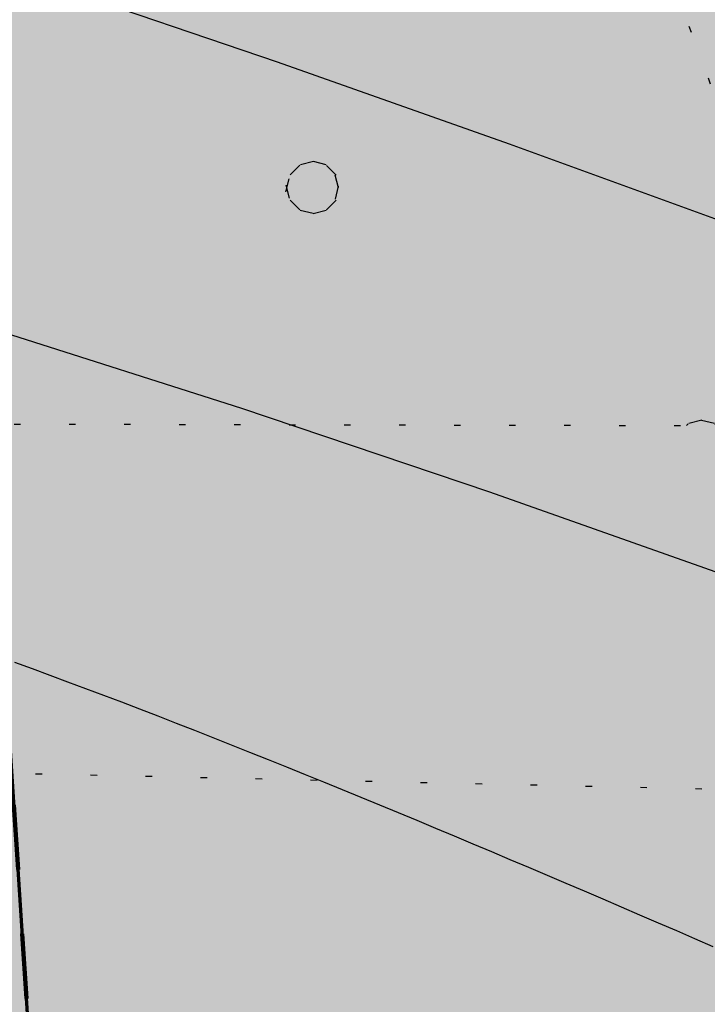
# Model space of a CAD drawing. Units: metres. Extents: x 3325067 to 6657753, y 371267 to 749989.
# Drawn here: x 3328781 to 3328792, y 374683 to 374698 of the extents above; entities that cross this region are included whole.
import ezdxf

# ---------------------------------------------------------------- set-up
doc = ezdxf.new("R2010")
doc.units = ezdxf.units.M
doc.linetypes.add('g5_366', pattern=[0.85, 0.1, -0.75])
doc.linetypes.add('STRIH', pattern=[2, 1, -1])
for name, color, linetype in [('Горизонтали--MAJ', 22, 'Continuous'), ('Горизонтали--MIN', 32, 'Continuous'), ('Граница растительности', 75, 'g5_366'), ('Ситуация', 7, 'Continuous')]:
    doc.layers.add(name, color=color, linetype=linetype)
for name, color, linetype, lineweight in [('зем уч', 250, 'Continuous', 30), ('зем. населен пунктов', 31, 'Continuous', 60), ('ЗРО', 5, 'Continuous', 70), ('КрЛ', 250, 'Continuous', 70), ('ОхрзВодовода', 112, 'Continuous', 30), ('ОхрЗОсущ ВЛ', 252, 'Continuous', 30), ('Терр ПП', 1, 'STRIH', 140)]:
    doc.layers.add(name, color=color, linetype=linetype, lineweight=lineweight)
pattern_1 = [(284.03624347, (0, 0), (-140.0000000236377, 562.4999999973747), [0.20615528, -824.41496984]), (315, (0.04999999981373549, -0.2000000000116415), (-60.00000000538412, 62.50000000118905), [0.21213203, -282.63058044]), (345.96375653, (0.2000000001862645, -0.3499999999767169), (-139.9999999994984, 37.50000000490595), [0.20615528, -205.949126]), (14.03624347, (0.3999999999068677, -0.4000000000232831), (59.99999999783542, 12.50000000211785), [0.20615528, -205.949126]), (45, (0.6000000000931323, -0.3499999999767169), (139.9999999984208, 137.5000000026159), [0.21213203, -282.63058044]), (75.96375653, (0.75, -0.2000000000116415), (60.00000000688288, 237.500000001662), [0.20615528, -824.41496984]), (104.03624347, (0.7999999998137355, 0), (-60.00000000688285, 237.500000001662), [0.20615528, -824.41496984]), (135, (0.75, 0.2000000000116415), (-139.9999999984208, 137.5000000026159), [0.21213203, -282.63058044]), (165.96375653, (0.6000000000931323, 0.3499999999767169), (-59.99999999783542, 12.50000000211783), [0.20615528, -205.949126]), (194.03624347, (0.3999999999068677, 0.4000000000232831), (139.9999999994985, 37.50000000490591), [0.20615528, -205.949126]), (225, (0.2000000001862645, 0.3499999999767169), (60.00000000538412, 62.50000000118905), [0.21213203, -282.63058044]), (255.96375653, (0.04999999981373549, 0.2000000000116415), (140.0000000236377, 562.4999999973747), [0.20615528, -824.41496984]), (284.03624347, (3, 18), (-140.0000000236377, 562.4999999973747), [0.20615528, -824.41496984]), (315, (3.049999999813735, 17.79999999998836), (-60.00000000538412, 62.50000000118905), [0.21213203, -282.63058044]), (345.96375653, (3.200000000186265, 17.65000000002328), (-139.9999999994984, 37.50000000490595), [0.20615528, -205.949126]), (14.03624347, (3.399999999906868, 17.59999999997672), (59.99999999783542, 12.50000000211785), [0.20615528, -205.949126]), (45, (3.600000000093132, 17.65000000002328), (139.9999999984208, 137.5000000026159), [0.21213203, -282.63058044]), (75.96375653, (3.75, 17.79999999998836), (60.00000000688288, 237.500000001662), [0.20615528, -824.41496984]), (104.03624347, (3.799999999813735, 18), (-60.00000000688285, 237.500000001662), [0.20615528, -824.41496984]), (135, (3.75, 18.20000000001164), (-139.9999999984208, 137.5000000026159), [0.21213203, -282.63058044]), (165.96375653, (3.600000000093132, 18.34999999997672), (-59.99999999783542, 12.50000000211783), [0.20615528, -205.949126]), (194.03624347, (3.399999999906868, 18.40000000002328), (139.9999999994985, 37.50000000490591), [0.20615528, -205.949126]), (225, (3.200000000186265, 18.34999999997672), (60.00000000538412, 62.50000000118905), [0.21213203, -282.63058044]), (255.96375653, (3.049999999813735, 18.20000000001164), (140.0000000236377, 562.4999999973747), [0.20615528, -824.41496984]), (284.03624347, (5, 8), (-140.0000000236377, 562.4999999973747), [0.20615528, -824.41496984]), (315, (5.049999999813735, 7.799999999988358), (-60.00000000538412, 62.50000000118905), [0.21213203, -282.63058044]), (345.96375653, (5.200000000186265, 7.650000000023283), (-139.9999999994984, 37.50000000490595), [0.20615528, -205.949126]), (14.03624347, (5.399999999906868, 7.599999999976717), (59.99999999783542, 12.50000000211785), [0.20615528, -205.949126]), (45, (5.600000000093132, 7.650000000023283), (139.9999999984208, 137.5000000026159), [0.21213203, -282.63058044]), (75.96375653, (5.75, 7.799999999988358), (60.00000000688288, 237.500000001662), [0.20615528, -824.41496984]), (104.03624347, (5.799999999813735, 8), (-60.00000000688285, 237.500000001662), [0.20615528, -824.41496984]), (135, (5.75, 8.200000000011642), (-139.9999999984208, 137.5000000026159), [0.21213203, -282.63058044]), (165.96375653, (5.600000000093132, 8.349999999976717), (-59.99999999783542, 12.50000000211783), [0.20615528, -205.949126]), (194.03624347, (5.399999999906868, 8.400000000023283), (139.9999999994985, 37.50000000490591), [0.20615528, -205.949126]), (225, (5.200000000186265, 8.349999999976717), (60.00000000538412, 62.50000000118905), [0.21213203, -282.63058044]), (255.96375653, (5.049999999813735, 8.200000000011642), (140.0000000236377, 562.4999999973747), [0.20615528, -824.41496984]), (284.03624347, (11, 4), (-140.0000000236377, 562.4999999973747), [0.20615528, -824.41496984]), (315, (11.04999999981374, 3.799999999988358), (-60.00000000538412, 62.50000000118905), [0.21213203, -282.63058044]), (345.96375653, (11.20000000018626, 3.650000000023283), (-139.9999999994984, 37.50000000490595), [0.20615528, -205.949126]), (14.03624347, (11.39999999990687, 3.599999999976717), (59.99999999783542, 12.50000000211785), [0.20615528, -205.949126]), (45, (11.60000000009313, 3.650000000023283), (139.9999999984208, 137.5000000026159), [0.21213203, -282.63058044]), (75.96375653, (11.75, 3.799999999988358), (60.00000000688288, 237.500000001662), [0.20615528, -824.41496984]), (104.03624347, (11.79999999981374, 4), (-60.00000000688285, 237.500000001662), [0.20615528, -824.41496984]), (135, (11.75, 4.200000000011642), (-139.9999999984208, 137.5000000026159), [0.21213203, -282.63058044]), (165.96375653, (11.60000000009313, 4.349999999976717), (-59.99999999783542, 12.50000000211783), [0.20615528, -205.949126]), (194.03624347, (11.39999999990687, 4.400000000023283), (139.9999999994985, 37.50000000490591), [0.20615528, -205.949126]), (225, (11.20000000018626, 4.349999999976717), (60.00000000538412, 62.50000000118905), [0.21213203, -282.63058044]), (255.96375653, (11.04999999981374, 4.200000000011642), (140.0000000236377, 562.4999999973747), [0.20615528, -824.41496984]), (284.03624347, (13, 15), (-140.0000000236377, 562.4999999973747), [0.20615528, -824.41496984]), (315, (13.04999999981374, 14.79999999998836), (-60.00000000538412, 62.50000000118905), [0.21213203, -282.63058044]), (345.96375653, (13.20000000018626, 14.65000000002328), (-139.9999999994984, 37.50000000490595), [0.20615528, -205.949126]), (14.03624347, (13.39999999990687, 14.59999999997672), (59.99999999783542, 12.50000000211785), [0.20615528, -205.949126]), (45, (13.60000000009313, 14.65000000002328), (139.9999999984208, 137.5000000026159), [0.21213203, -282.63058044]), (75.96375653, (13.75, 14.79999999998836), (60.00000000688288, 237.500000001662), [0.20615528, -824.41496984]), (104.03624347, (13.79999999981374, 15), (-60.00000000688285, 237.500000001662), [0.20615528, -824.41496984]), (135, (13.75, 15.20000000001164), (-139.9999999984208, 137.5000000026159), [0.21213203, -282.63058044]), (165.96375653, (13.60000000009313, 15.34999999997672), (-59.99999999783542, 12.50000000211783), [0.20615528, -205.949126]), (194.03624347, (13.39999999990687, 15.40000000002328), (139.9999999994985, 37.50000000490591), [0.20615528, -205.949126]), (225, (13.20000000018626, 15.34999999997672), (60.00000000538412, 62.50000000118905), [0.21213203, -282.63058044]), (255.96375653, (13.04999999981374, 15.20000000001164), (140.0000000236377, 562.4999999973747), [0.20615528, -824.41496984]), (284.03624347, (17, 21), (-140.0000000236377, 562.4999999973747), [0.20615528, -824.41496984]), (315, (17.04999999981374, 20.79999999998836), (-60.00000000538412, 62.50000000118905), [0.21213203, -282.63058044]), (345.96375653, (17.20000000018626, 20.65000000002328), (-139.9999999994984, 37.50000000490595), [0.20615528, -205.949126]), (14.03624347, (17.39999999990687, 20.59999999997672), (59.99999999783542, 12.50000000211785), [0.20615528, -205.949126]), (45, (17.60000000009313, 20.65000000002328), (139.9999999984208, 137.5000000026159), [0.21213203, -282.63058044]), (75.96375653, (17.75, 20.79999999998836), (60.00000000688288, 237.500000001662), [0.20615528, -824.41496984]), (104.03624347, (17.79999999981374, 21), (-60.00000000688285, 237.500000001662), [0.20615528, -824.41496984]), (135, (17.75, 21.20000000001164), (-139.9999999984208, 137.5000000026159), [0.21213203, -282.63058044]), (165.96375653, (17.60000000009313, 21.34999999997672), (-59.99999999783542, 12.50000000211783), [0.20615528, -205.949126]), (194.03624347, (17.39999999990687, 21.40000000002328), (139.9999999994985, 37.50000000490591), [0.20615528, -205.949126]), (225, (17.20000000018626, 21.34999999997672), (60.00000000538412, 62.50000000118905), [0.21213203, -282.63058044]), (255.96375653, (17.04999999981374, 21.20000000001164), (140.0000000236377, 562.4999999973747), [0.20615528, -824.41496984])]

msp = doc.modelspace()

# ---------------------------------------------------------------- hatches: boundary and pattern name
at = {"layer": 'зем. населен пунктов'}
h = msp.add_hatch(color=256, dxfattribs=at)
h.dxf.hatch_style = 1
h.paths.add_polyline_path([(3328648.080047809, 375099.4793472955), (3328646.310047809, 375091.9593472955), (3328661.840047809, 375062.7993472955), (3328703.840047809, 375011.1493472955), (3328706.660047809, 374898.3593472955), (3328724.440047809, 374887.8893472955), (3328755.450047809, 374876.0593472955), (3328768.550047809, 374850.3193472955), (3328765.090047809, 374735.7593472955), (3328780.990047809, 374554.0593472955), (3328749.210047809, 374504.6693472955), (3328765.960047809, 374478.9593472955), (3328775.854494276, 374461.7108174812), (3328790.900047809, 374431.7293472955), (3328929.918466626, 374390.9570425889), (3328942.708771486, 374386.6966455961), (3328945.66936343, 374385.5133589423), (3329038.443168445, 374333.0475682115), (3329069.97959357, 374331.15939492), (3329154.027867267, 374326.1597380599), (3329202.500714589, 374312.4076210646), (3329300.780047809, 374299.8593472955), (3329301.430047809, 374302.4593472955), (3329416.620047809, 374305.9393472955), (3329556.510047809, 374336.6493472955), (3329556.610047809, 374333.7193472955), (3329695.310047809, 374365.9693472955), (3329858.963417719, 374376.2453013095), (3329902.990047809, 374379.0093472955), (3330020.850047809, 374374.4393472955), (3330089.851291975, 374390.2315985379), (3330159.020047809, 374381.9293472955), (3330199.290047809, 374393.6993472955), (3330231.642024207, 374407.3401806206), (3330232.600047809, 374404.8093472955), (3330262.070047809, 374390.6593472955), (3330402.490047809, 374420.3893472955), (3330398.840047809, 374429.7493472955), (3330525.220047809, 374467.4093472955), (3330581.900047809, 374494.6993472955), (3330424.080047809, 374874.4193472955), (3330302.900047809, 374830.4593472955), (3330267.680047809, 374815.3693472955), (3330245.300047809, 374803.8593472955), (3330206.309716505, 375031.4650350063), (3330210.920047809, 375178.4693472955), (3330195.460047809, 375199.8193472955), (3330127.400047809, 375175.0593472955), (3330067.020047809, 375163.1093472955), (3330044.800047809, 375170.2893472955), (3330041.730047809, 375191.8793472955), (3330056.770047809, 375207.4893472955), (3330535.2782112, 375294.2866592495), (3330396.962823194, 375543.5788967256), (3328509.61698074, 375366.4000927416), (3328557.020047809, 375085.4293472955)])
at = {"layer": 'ОхрзВодовода', "transparency": 33554556}
h = msp.add_hatch(dxfattribs=at)
h.set_pattern_fill('ANSI31', color=256, scale=20)
h.set_pattern_definition([(45, (0, 0), (-1.767766952966369, 1.767766952966369), [])])
edge = h.paths.add_edge_path()
edge.add_arc((3328981.306, 375077.936), 4.999999999967585, 3.723947165200203, 183.7239471652002)
edge.add_line((3328976.316557203, 375077.6112530585), (3328982.27240298, 374986.1050738838))
edge.add_line((3328982.27240298, 374986.1050738838), (3328999.202675133, 374828.7042766414))
edge.add_arc((3329004.174, 374829.239), 4.999999999992046, 186.1392190196293, 366.1392190196293)
edge.add_line((3329009.145324867, 374829.7737233586), (3328992.237597019, 374986.9649261162))
edge.add_line((3328992.237597019, 374986.9649261162), (3328986.295442797, 375078.2607469415))
edge = h.paths.add_edge_path()
edge.add_arc((3328776.169, 375123.783), 4.999999999902115, 2.606944956985457, 182.6069449569855)
edge.add_line((3328771.174174681, 375123.5555796231), (3328771.600524005, 375114.1916851855))
edge.add_line((3328771.600524005, 375114.1916851855), (3328771.475043757, 375084.1989182351))
edge.add_arc((3328776.475, 375084.178), 5.000000000187454, 179.7602939839142, 359.7602939839142)
edge.add_line((3328781.474956243, 375084.1570817649), (3328781.601475994, 375114.3983148145))
edge.add_line((3328781.601475994, 375114.3983148145), (3328781.16382532, 375124.0104203769))
edge = h.paths.add_edge_path()
edge.add_arc((3329452.488, 374428.1969999999), 5.000000000143029, 192.323489702236, 372.3234897028876)
edge.add_line((3329457.372790779, 374429.2641546516), (3329442.75618316, 374496.1701743167))
edge.add_line((3329442.75618316, 374496.1701743167), (3329427.974778363, 374554.9883917219))
edge.add_line((3329427.974778363, 374554.9883917219), (3329400.624884606, 374635.9801430362))
edge.add_line((3329400.624884606, 374635.9801430362), (3329387.209317908, 374678.0715085464))
edge.add_line((3329387.209317908, 374678.0715085464), (3329365.854191861, 374741.9858928673))
edge.add_line((3329365.854191861, 374741.9858928673), (3329350.001685785, 374791.9134402211))
edge.add_line((3329350.001685785, 374791.9134402211), (3329337.487389286, 374830.4656598946))
edge.add_line((3329337.487389286, 374830.4656598946), (3329327.119706959, 374866.4359242145))
edge.add_line((3329327.119706959, 374866.4359242145), (3329305.33142563, 374937.8599054441))
edge.add_arc((3329300.549, 374936.401), 5.000000000050096, 16.96461733973617, 196.9646173397362)
edge.add_line((3329295.76657437, 374934.9420945559), (3329317.532293041, 374863.5920757855))
edge.add_line((3329317.532293041, 374863.5920757855), (3329327.924610714, 374827.5363401053))
edge.add_line((3329327.924610714, 374827.5363401053), (3329340.480314215, 374788.8565597789))
edge.add_line((3329340.480314215, 374788.8565597789), (3329356.345808139, 374738.8881071327))
edge.add_line((3329356.345808139, 374738.8881071327), (3329377.702682091, 374674.9684914536))
edge.add_line((3329377.702682091, 374674.9684914536), (3329391.123115394, 374632.8618569637))
edge.add_line((3329391.123115394, 374632.8618569637), (3329418.373221637, 374552.1656082781))
edge.add_line((3329418.373221637, 374552.1656082781), (3329433.019816839, 374493.8838256833))
edge.add_line((3329433.019816839, 374493.8838256833), (3329447.603209221, 374427.1298453483))
edge = h.paths.add_edge_path()
edge.add_arc((3329436.177, 374882.391), 5.000000000191045, 18.80944984350168, 198.8094498435017, ccw=False)
edge.add_line((3329440.909980479, 374884.0031091128), (3329459.880173087, 374828.308646142))
edge.add_line((3329459.880173087, 374828.308646142), (3329473.190811066, 374791.3184530966))
edge.add_line((3329473.190811066, 374791.3184530966), (3329496.224871206, 374728.4429373135))
edge.add_line((3329496.224871206, 374728.4429373135), (3329524.471349128, 374651.2988837825))
edge.add_line((3329524.471349128, 374651.2988837825), (3329565.977455297, 374511.7686129307))
edge.add_arc((3329561.185, 374510.343), 5.000000000166423, -163.43382371376174, 16.566176286238317, ccw=False)
edge.add_line((3329556.392544703, 374508.9173870693), (3329514.974650872, 374648.1511162174))
edge.add_line((3329514.974650872, 374648.1511162174), (3329486.835128794, 374725.0030626865))
edge.add_line((3329486.835128794, 374725.0030626865), (3329463.791188934, 374787.9055469035))
edge.add_line((3329463.791188934, 374787.9055469035), (3329450.441826913, 374825.0033538581))
edge.add_line((3329450.441826913, 374825.0033538581), (3329431.444019522, 374880.7788908872))
edge = h.paths.add_edge_path()
edge.add_arc((3329585.47, 375063.6049999999), 5.000000000194911, 21.812759526325408, 201.8127595257061, ccw=False)
edge.add_line((3329590.11201551, 375065.4628729809), (3329615.55390151, 375001.8946793474))
edge.add_line((3329615.55390151, 375001.8946793474), (3329640.68018828, 374936.0769191178))
edge.add_line((3329640.68018828, 374936.0769191178), (3329665.216170098, 374870.2595554731))
edge.add_line((3329665.216170098, 374870.2595554731), (3329688.717098235, 374807.6293920935))
edge.add_line((3329688.717098235, 374807.6293920935), (3329715.172826864, 374739.7656962638))
edge.add_line((3329715.172826864, 374739.7656962638), (3329739.814225384, 374677.7108391993))
edge.add_line((3329739.814225384, 374677.7108391993), (3329811.854092018, 374497.3215887372))
edge.add_line((3329811.854092018, 374497.3215887372), (3329834.754634144, 374435.6390452904))
edge.add_line((3329834.754634144, 374435.6390452904), (3329837.177903821, 374404.5252446379))
edge.add_arc((3329832.193, 374404.137), 5.000000000136522, -175.54656126963073, 4.453438730369214, ccw=False)
edge.add_line((3329827.208096179, 374403.7487553621), (3329824.893365856, 374433.4689547096))
edge.add_line((3329824.893365856, 374433.4689547096), (3329802.521907982, 374493.7264112627))
edge.add_line((3329802.521907982, 374493.7264112627), (3329730.523774616, 374674.0111608006))
edge.add_line((3329730.523774616, 374674.0111608006), (3329705.867173136, 374736.1043037362))
edge.add_line((3329705.867173136, 374736.1043037362), (3329679.376901765, 374804.0566079065))
edge.add_line((3329679.376901765, 374804.0566079065), (3329655.849829901, 374866.7564445268))
edge.add_line((3329655.849829901, 374866.7564445268), (3329631.32381172, 374932.5470808821))
edge.add_line((3329631.32381172, 374932.5470808821), (3329606.24009849, 374998.2533206526))
edge.add_line((3329606.24009849, 374998.2533206526), (3329580.827984491, 375061.7471270191))
edge = h.paths.add_edge_path()
edge.add_arc((3329501.41, 374996.681), 5.000000000088349, 19.134851936179075, 199.1348519361792, ccw=False)
edge.add_line((3329506.133748485, 374998.3199631646), (3329529.809290722, 374930.0833431004))
edge.add_line((3329529.809290722, 374930.0833431004), (3329540.905656637, 374896.9920023687))
edge.add_line((3329540.905656637, 374896.9920023687), (3329598.625855834, 374739.4140895075))
edge.add_line((3329598.625855834, 374739.4140895075), (3329623.681386597, 374672.7190864753))
edge.add_line((3329623.681386597, 374672.7190864753), (3329665.769948767, 374550.7644036582))
edge.add_line((3329665.769948767, 374550.7644036582), (3329707.777431376, 374430.2416262517))
edge.add_arc((3329703.056, 374428.596), 4.999999999787521, -160.7843096436195, 19.21569035638049, ccw=False)
edge.add_line((3329698.334568624, 374426.9503737484), (3329656.322051233, 374547.4875963418))
edge.add_line((3329656.322051233, 374547.4875963418), (3329614.272613403, 374669.3289135247))
edge.add_line((3329614.272613403, 374669.3289135247), (3329589.250144166, 374735.9359104924))
edge.add_line((3329589.250144166, 374735.9359104924), (3329531.468343363, 374893.6819976313))
edge.add_line((3329531.468343363, 374893.6819976313), (3329520.344709279, 374926.8546568995))
edge.add_line((3329520.344709279, 374926.8546568995), (3329496.686251516, 374995.0420368354))
at = {"layer": 'ОхрЗОсущ ВЛ', "transparency": 33554556}
h = msp.add_hatch(dxfattribs=at)
h.set_pattern_fill('ANSI37', color=256, scale=20)
h.set_pattern_definition([(45, (0, 0), (-1.767766952966369, 1.767766952966369), []), (135, (0, 0), (-1.767766952966369, -1.767766952966369), [])])
h.paths.add_polyline_path([(3329189.313401717, 374957.8134985673), (3329158.011756892, 375147.128036511), (3329274.565840232, 375142.6613864786), (3329293.003109781, 375001.9524406567, 1), (3329297.464969535, 375002.5370837332), (3329278.534159768, 375147.0126135213), (3329157.262423704, 375151.6600560502), (3329157.156749668, 375152.2991800199), (3329066.773407241, 375128.0226879118), (3329061.774372519, 375127.8844383833), (3328970.945243713, 375121.3589000231), (3328877.802588591, 375116.6197996353), (3328785.207416834, 375108.1746830097), (3328696.838205032, 375100.9715623736, 1), (3328697.203794969, 375096.4864376265), (3328785.594583167, 375103.6913169904), (3328878.121411409, 375112.1302003647), (3328971.220839604, 375116.8671013655), (3329057.552199098, 375123.0695014708), (3329104.068921905, 374838.6188961465), (3329222.999399537, 374854.0903706437), (3329326.194220689, 374482.8615564236), (3329340.657033819, 374418.4002358618, 0.9999084279172997), (3329345.048768681, 374419.3851615623), (3329332.433319324, 374476.0539453911), (3329387.067181291, 374480.2648743402), (3329447.606202516, 374487.5618374025), (3329452.6281212, 374459.4751729341, 1), (3329457.057869331, 374460.2672155395), (3329452.081321884, 374488.1001270569), (3329554.215415935, 374500.3331882207), (3329577.229409952, 374425.7296228567, 1), (3329581.529457678, 374427.0561180739), (3329558.728297268, 374500.9697490492), (3329624.437038062, 374508.6954912565), (3329683.272529926, 374512.1106039306), (3329791.573358516, 374519.3440244076), (3329821.482003268, 374440.6453172142, 1.00000146558825), (3329825.688470013, 374442.2439492389), (3329795.175957579, 374522.5309078713), (3329720.619391748, 374710.9771175613), (3329648.151802019, 374902.4626827769), (3329613.011345041, 375000.8435632163), (3329575.782662688, 375101.2481613816), (3329581.248340893, 375109.9365384608), (3329587.271613911, 375114.0675824757), (3329585.433051191, 375123.1588403817), (3329581.022091406, 375162.2577407506, 1), (3329576.550457404, 375161.7532713776), (3329580.983426606, 375122.4592787735), (3329582.270632361, 375116.0943506885), (3329577.935191327, 375113.120901257), (3329572.031936392, 375103.7369413979), (3329477.060885689, 375102.1967116146), (3329525.699755491, 374936.4960939665), (3329540.333234498, 374900.3458627335), (3329532.92303066, 374899.3639768052), (3329480.195683317, 374896.5064702353), (3329449.922141009, 374892.2389006521), (3329422.649149559, 374887.8507230015), (3329331.626260917, 374874.1145672667), (3329329.219920617, 374869.0390643561), (3329255.534788508, 374862.9498133304), (3329226.09730818, 374859.0363555144)])
h.paths.add_polyline_path([(3329062.330105347, 375123.2846798248), (3329068.090671935, 375123.4581419027), (3329153.325611481, 375146.3517999779), (3329184.701886982, 374956.5858904808), (3329221.175096359, 374858.6430734596), (3329108.014753439, 374843.9222265038)], flags=16)
h.paths.add_polyline_path([(3329227.506718443, 374854.6794286594), (3329256.016881069, 374858.4743133904), (3329329.102762118, 374864.5140430265), (3329358.712578639, 374772.4950887329), (3329403.128512405, 374633.6672304107), (3329419.905816392, 374583.7514873638), (3329446.630141827, 374493.3213009692), (3329556.083918259, 374509.9228935862), (3329534.372406691, 374579.2319951947), (3329528.767678737, 374598.4663754132), (3329518.510221937, 374627.2580549109), (3329510.137826531, 374638.8442475188), (3329551.155511769, 374644.4291421565, 0.8012376848111299), (3329550.413488231, 374649.8788578435), (3329507.909985256, 374644.0916569209), (3329499.430636508, 374683.5972520649), (3329429.393549123, 374882.7345354932), (3329428.238456388, 374883.684374232), (3329450.66847659, 374887.2946744813), (3329480.6808315, 374891.525425268), (3329533.387406972, 374894.3818061269), (3329541.702127544, 374895.4835446627), (3329554.373642974, 374861.6964921248), (3329581.927271184, 374789.9710896338), (3329613.603240633, 374700.8315062639), (3329717.163866818, 374707.4793067783), (3329789.858395624, 374523.7395077954), (3329682.992198969, 374516.601906493), (3329624.043938063, 374513.1802481273), (3329557.822836909, 374505.2974287111), (3329451.756697128, 374492.5946805809), (3329386.624818709, 374484.7441256599), (3329331.232267499, 374480.4747204035)], flags=16)
h.paths.add_polyline_path([(3329333.380546044, 374866.7269636745), (3329334.836273581, 374869.7974144124), (3329420.969524976, 374882.8646054589), (3329424.927137161, 374879.6102404608), (3329494.367466811, 374682.1697253956), (3329502.744175538, 374643.1423338531), (3329461.00283136, 374637.5579210994), (3329454.170611558, 374643.7249429974), (3329429.494604701, 374640.2379588052), (3329407.007006012, 374637.1325764438), (3329363.235468179, 374773.9462902969)], flags=16)
h.paths.add_polyline_path([(3329483.375705159, 375097.5485000131), (3329571.558163731, 375098.9786331753), (3329608.547727733, 374999.2189297597), (3329643.693553312, 374900.8230191368), (3329714.983905316, 374712.4481414978), (3329617.224908538, 374706.3188849582), (3329586.851944105, 374791.7916721283), (3329559.281962649, 374863.5596440858), (3329545.838453991, 374899.4051225372), (3329530.191102723, 374938.0600019581)], flags=16)
h.paths.add_polyline_path([(3329408.597580546, 374632.304774699), (3329430.186395299, 374635.2860411947), (3329452.555620404, 374638.4470524063), (3329459.37116864, 374632.2950789006), (3329504.607758787, 374638.347107074), (3329514.264308959, 374625.0222723212), (3329524.246356959, 374597.0036384297), (3329529.82538025, 374577.857471815), (3329549.8953686, 374513.7885626822), (3329450.011842414, 374498.6385544785), (3329424.436221383, 374585.1817371222)], flags=16)
at = {"layer": 'Ситуация', "ltscale": 2}
h = msp.add_hatch(dxfattribs=at)
h.set_pattern_fill('TOPO_371', style=0, pattern_type=2)
h.set_pattern_definition(pattern_1)
h.paths.add_polyline_path([(3328777.704115018, 374774.2681603308), (3328770.76310623, 374776.3984888351), (3328766.30070586, 374773.4566019368), (3328766.30070586, 374763.0573715469), (3328764.57500192, 374752.2028251482), (3328767.214314419, 374732.9283938249), (3328767.734679974, 374712.0810165143), (3328773.317849531, 374699.6033601816), (3328776.66775428, 374691.9950313664), (3328793.379110113, 374691.9562906438), (3328792.574062584, 374694.8525280535), (3328787.582761876, 374708.2074034729), (3328793.540120623, 374704.5066557985), (3328807.869980705, 374706.1156763278), (3328826.143005872, 374707.7424805326), (3328841.947519686, 374712.470957411), (3328841.947519686, 374729.6051974182), (3328858.457923832, 374730.913074342), (3328862.724938461, 374733.3216451719), (3328870.407544017, 374736.6485495571), (3328878.858410632, 374742.534610283), (3328872.456238498, 374758.4013841646), (3328868.358849537, 374768.3820973203), (3328851.457121331, 374776.5713998951), (3328839.677126814, 374775.5477373588), (3328823.287570972, 374774.2681603308), (3328806.385842765, 374778.1068959842), (3328801.264104053, 374776.059568627), (3328798.959320879, 374767.1025202923), (3328804.849320649, 374750.4679983662), (3328786.154981633, 374754.8185652876)])
h = msp.add_hatch(dxfattribs=at)
h.set_pattern_fill('TOPO_371', style=0, pattern_type=2)
h.set_pattern_definition(pattern_1)
h.paths.add_polyline_path([(3328774.718126575, 374680.5128267754), (3328776.481958238, 374662.2406942745), (3328780.760707565, 374649.413025783), (3328782.534822159, 374640.3397964042), (3328786.083051348, 374638.5668663156), (3328800.589052468, 374637.0025151622), (3328820.321364738, 374641.098106581), (3328825.53935209, 374648.9198554939), (3328819.277765259, 374659.5574337415), (3328831.383493101, 374664.5633533199), (3328824.954, 374674.347), (3328815.617, 374680.658), (3328810.274, 374683.257), (3328803.444733515, 374686.074822054), (3328777.944339766, 374686.6489373098)])

# ---------------------------------------------------------------- linework, layer by layer
at = {"layer": 'Горизонтали--MAJ'}
msp.add_lwpolyline([(3328780.92358997, 374688.303611394), (3328781.196192362, 374688.2044964542), (3328781.470162652, 374688.103907882), (3328781.745438106, 374688.0018951817), (3328782.021955992, 374687.8985078574), (3328782.299653576, 374687.7937954133), (3328782.578468127, 374687.6878073539), (3328782.858336911, 374687.580593183), (3328783.139197196, 374687.472202405), (3328783.420986249, 374687.3626845242), (3328783.703641337, 374687.2520890445), (3328783.987099727, 374687.1404654704), (3328784.271298687, 374687.027863306), (3328784.556175485, 374686.9143320555), (3328784.841667386, 374686.7999212232), (3328785.127711659, 374686.6846803132), (3328785.414245598, 374686.5686584397), (3328785.701206615, 374686.4519031572), (3328785.988532146, 374686.3344616298), (3328786.27615963, 374686.2163810219), (3328786.564026503, 374686.097708498), (3328786.852070205, 374685.9784912222), (3328787.140228173, 374685.8587763589), (3328787.428437844, 374685.7386110724), (3328787.716636771, 374685.6180409671), (3328788.004762959, 374685.4971054079), (3328788.29275453, 374685.3758421994), (3328788.580549602, 374685.2542891465), (3328788.868086298, 374685.1324840539), (3328789.155302736, 374685.0104647265), (3328789.442137037, 374684.8882689692), (3328789.728527321, 374684.7659345866), (3328790.014411738, 374684.6434989937), (3328790.299728548, 374684.5209980452), (3328790.584416043, 374684.3984672062), (3328790.868412515, 374684.2759419415), (3328791.151656252, 374684.1534577162), (3328791.434085548, 374684.031049995), (3328791.715638692, 374683.908754243)], dxfattribs=at)
at = {"layer": 'Горизонтали--MIN'}
for points in [[(3328792.14077938, 374695.0151209999), (3328788.573439075, 374696.311333276), (3328784.990511875, 374697.5807628333), (3328781.501167191, 374698.7705760782)], [(3328792.099785652, 374689.5766040136), (3328788.270606833, 374690.9294469583), (3328784.438037952, 374692.2268163248), (3328780.754504099, 374693.3978029843), (3328777.372430362, 374694.371497808), (3328774.444241833, 374695.0769916666), (3328772.080743298, 374695.4656763656), (3328770.226258338, 374695.5781474453), (3328768.783490229, 374695.4773013805), (3328767.65514225, 374695.2260346459), (3328766.743917676, 374694.8872437158), (3328765.952519786, 374694.5238250651), (3328765.183651857, 374694.1986751683)]]:
    msp.add_lwpolyline(points, dxfattribs=at)
at = {"layer": 'Граница растительности'}
msp.add_lwpolyline([(3328766.30070586, 374773.4566019368), (3328766.30070586, 374763.0573715469), (3328764.57500192, 374752.2028251482), (3328767.214314419, 374732.9283938249), (3328767.734679974, 374712.0810165143), (3328773.317849531, 374699.6033601816), (3328776.66775428, 374691.9950313664), (3328793.379110113, 374691.9562906438), (3328792.574062584, 374694.8525280535), (3328787.582761876, 374708.2074034729), (3328793.540120623, 374704.5066557985), (3328807.869980705, 374706.1156763278), (3328826.143005872, 374707.7424805326), (3328841.947519686, 374712.470957411), (3328841.947519686, 374729.6051974182), (3328858.457923832, 374730.913074342), (3328862.724938461, 374733.3216451719), (3328870.407544017, 374736.6485495571), (3328878.858410632, 374742.534610283), (3328872.456238498, 374758.4013841646), (3328868.358849537, 374768.3820973203)], dxfattribs=at)
msp.add_lwpolyline([(3328774.718126575, 374680.5128267754), (3328776.481958238, 374662.2406942745), (3328780.760707565, 374649.413025783), (3328782.534822159, 374640.3397964042), (3328786.083051348, 374638.5668663156), (3328800.589052468, 374637.0025151622), (3328820.321364738, 374641.098106581), (3328825.53935209, 374648.9198554939), (3328819.277765259, 374659.5574337415), (3328831.383493101, 374664.5633533199), (3328824.954, 374674.347), (3328815.617, 374680.658), (3328810.274, 374683.257), (3328803.444733515, 374686.074822054), (3328777.944339766, 374686.6489373098), (3328774.718126575, 374680.5128267754)], close=True, dxfattribs=at)
at = {"layer": 'зем уч', "elevation": -111111}
msp.add_lwpolyline([(3328779.845649161, 374702.600812539), (3328765.72, 374702.78), (3328767.99, 374676.79), (3328781.52778686, 374676.6183136471)], close=True, dxfattribs=at)
at = {"layer": 'ЗРО', "elevation": -111111}
msp.add_lwpolyline([(3328777.766003014, 374734.7519695777), (3328782.715394386, 374811.1760940854), (3328886.619761917, 374817.8552570345), (3328894.479054821, 374727.7413190806), (3328907.467008794, 374642.82279405), (3328783.69101626, 374643.1883137437)], close=True, dxfattribs=at)
at = {"layer": 'КрЛ', "elevation": -111111}
msp.add_lwpolyline([(3328777.766003014, 374734.7519695777), (3328782.715394386, 374811.1760940854), (3328886.619761917, 374817.8552570345), (3328894.479054821, 374727.7413190806), (3328907.467008794, 374642.82279405), (3328783.69101626, 374643.1883137437)], close=True, dxfattribs=at)
at = {"layer": 'Терр ПП', "elevation": -111111}
msp.add_lwpolyline([(3328777.766003015, 374734.7519695777), (3328782.715394386, 374811.1760940854), (3328886.619761918, 374817.8552570345), (3328894.479054822, 374727.7413190806), (3328907.467008795, 374642.82279405), (3328783.691016261, 374643.1883137437)], close=True, dxfattribs=at)

doc.saveas('drawing.dxf')
